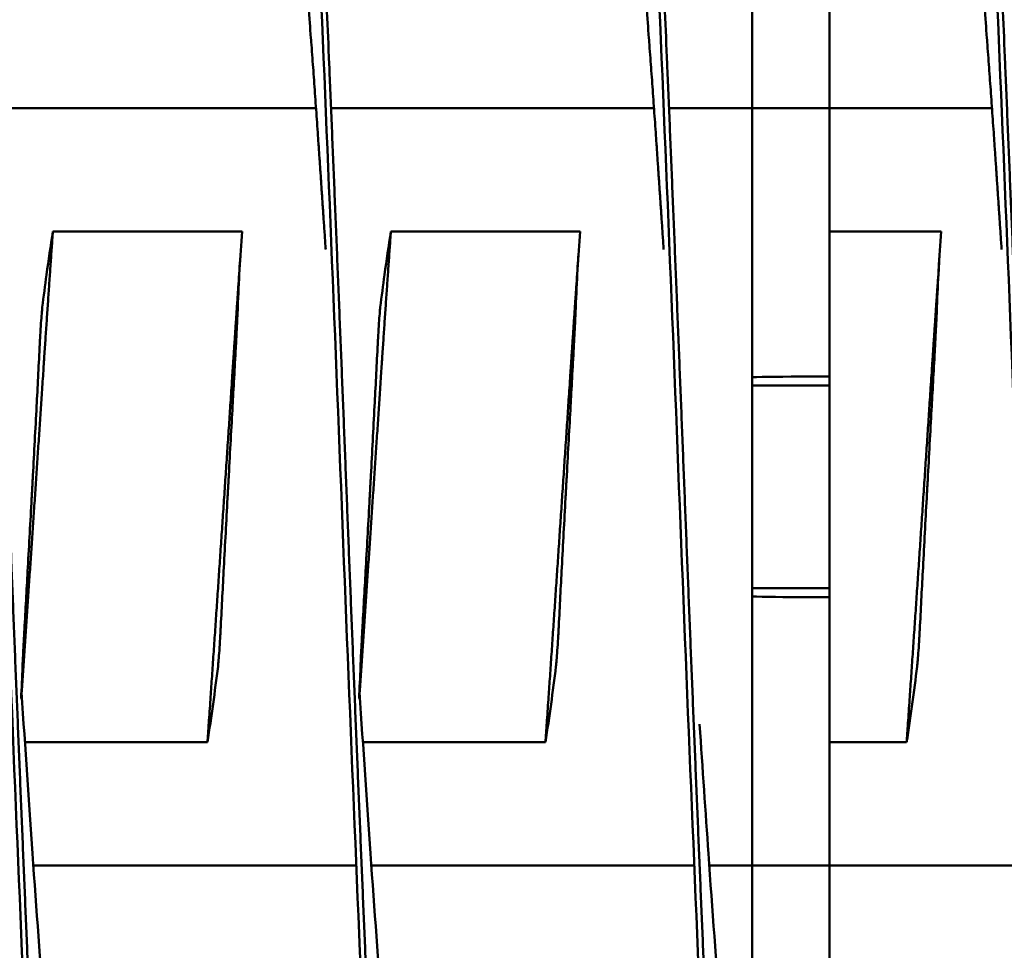
# Model space of a CAD drawing. Units: inches. Extents: x 0.5 to 21.5, y 0.2 to 16.7.
# Drawn here: x 14.2 to 14.2, y 10.7 to 10.8 of the extents above; entities that cross this region are included whole.
import ezdxf

# ---------------------------------------------------------------- set-up
doc = ezdxf.new("R2010")
doc.units = ezdxf.units.IN
doc.header["$MEASUREMENT"] = 0
doc.layers.add('Visible (ANSI)', color=7, linetype='Continuous', lineweight=50)

msp = doc.modelspace()

# ---------------------------------------------------------------- linework, layer by layer
at = {"layer": 'Visible (ANSI)'}
for p, q in [((14.205026, 10.749142), (14.205026, 10.758642)), ((14.210743, 10.749142), (14.210743, 10.758642)), ((14.148883, 10.749142), (14.172773, 10.749142)), ((14.173883, 10.749142), (14.197773, 10.749142)), ((14.198883, 10.749142), (14.205026, 10.749142)), ((14.205026, 10.734419), (14.205026, 10.749142)), ((14.209186, 10.749142), (14.205026, 10.749142)), ((14.209186, 10.749142), (14.210743, 10.749142)), ((14.210743, 10.749142), (14.222773, 10.749142)), ((14.210743, 10.740019), (14.210743, 10.749142)), ((14.153309, 10.740019), (14.167309, 10.740019)), ((14.178309, 10.740019), (14.192309, 10.740019)), ((14.210743, 10.740019), (14.219026, 10.740019)), ((14.210743, 10.740019), (14.210743, 10.702265)), ((14.205026, 10.731421), (14.205026, 10.734419)), ((14.205026, 10.710862), (14.205026, 10.731421)), ((14.209186, 10.729296), (14.210743, 10.729296)), ((14.205026, 10.728642), (14.210743, 10.728642)), ((14.205026, 10.713642), (14.210743, 10.713642)), ((14.209186, 10.712987), (14.210743, 10.712987)), ((14.205026, 10.707865), (14.205026, 10.710862)), ((14.205026, 10.693142), (14.205026, 10.707865)), ((14.164743, 10.702265), (14.151237, 10.702265)), ((14.189743, 10.702265), (14.176237, 10.702265)), ((14.21646, 10.702265), (14.210743, 10.702265)), ((14.210743, 10.693142), (14.210743, 10.702265)), ((14.151861, 10.693142), (14.175751, 10.693142)), ((14.176861, 10.693142), (14.200751, 10.693142)), ((14.201861, 10.693142), (14.205026, 10.693142)), ((14.205026, 10.683642), (14.205026, 10.693142)), ((14.205026, 10.693142), (14.209186, 10.693142)), ((14.209186, 10.693142), (14.210743, 10.693142)), ((14.210743, 10.693142), (14.225751, 10.693142)), ((14.210743, 10.683642), (14.210743, 10.693142))]:
    msp.add_line(p, q, dxfattribs=at)
for centre, start_param, end_param in [((14.209186, 10.729214), 4.712389, 5.80394), ((14.209186, 10.713069), 0.479245, 1.570796)]:
    msp.add_ellipse(centre, major_axis=(-0.004687, 0), ratio=0.017455, start_param=start_param, end_param=end_param, dxfattribs=at)
for points, knots in [([(14.138652, 10.758639), (14.138737, 10.760637), (14.138822, 10.762602), (14.138906, 10.76453), (14.139486, 10.777896), (14.140111, 10.790076), (14.140691, 10.799325), (14.141272, 10.808574), (14.141897, 10.815333), (14.142477, 10.818634), (14.143057, 10.821936), (14.143683, 10.821936), (14.144263, 10.818634), (14.144843, 10.815333), (14.145468, 10.808574), (14.146049, 10.799325), (14.146629, 10.790076), (14.147254, 10.777896), (14.147834, 10.76453), (14.148415, 10.751164), (14.14904, 10.735976), (14.14962, 10.721142), (14.1502, 10.706307), (14.150825, 10.691119), (14.151406, 10.677753), (14.151986, 10.664388), (14.152611, 10.652208), (14.153191, 10.642959), (14.153772, 10.633709), (14.154397, 10.62695), (14.154977, 10.623649), (14.155267, 10.621998), (14.155569, 10.621173), (14.15587, 10.621173)], [0.25840499, 0.25840499, 0.25840499, 0.25840499, 0.25871596, 0.25871596, 0.25871596, 0.26087193, 0.26087193, 0.26087193, 0.26302789, 0.26302789, 0.26302789, 0.26518386, 0.26518386, 0.26518386, 0.26733983, 0.26733983, 0.26733983, 0.26949579, 0.26949579, 0.26949579, 0.27165176, 0.27165176, 0.27165176, 0.27380772, 0.27380772, 0.27380772, 0.27596369, 0.27596369, 0.27596369, 0.27811966, 0.27811966, 0.27811966, 0.27919764, 0.27919764, 0.27919764, 0.27919764]), ([(14.163652, 10.758639), (14.163737, 10.760637), (14.163822, 10.762602), (14.163906, 10.76453), (14.164486, 10.777896), (14.165111, 10.790076), (14.165691, 10.799325), (14.166272, 10.808574), (14.166897, 10.815333), (14.167477, 10.818634), (14.168057, 10.821936), (14.168683, 10.821936), (14.169263, 10.818634), (14.169843, 10.815333), (14.170468, 10.808574), (14.171049, 10.799325), (14.171629, 10.790076), (14.172254, 10.777896), (14.172834, 10.76453), (14.173415, 10.751164), (14.17404, 10.735976), (14.17462, 10.721142), (14.1752, 10.706307), (14.175825, 10.691119), (14.176406, 10.677753), (14.176986, 10.664388), (14.177611, 10.652208), (14.178191, 10.642959), (14.178772, 10.633709), (14.179397, 10.62695), (14.179977, 10.623649), (14.180267, 10.621998), (14.180569, 10.621173), (14.18087, 10.621173)], [0.28858852, 0.28858852, 0.28858852, 0.28858852, 0.28889949, 0.28889949, 0.28889949, 0.29105546, 0.29105546, 0.29105546, 0.29321142, 0.29321142, 0.29321142, 0.29536739, 0.29536739, 0.29536739, 0.29752335, 0.29752335, 0.29752335, 0.29967932, 0.29967932, 0.29967932, 0.30183529, 0.30183529, 0.30183529, 0.30399125, 0.30399125, 0.30399125, 0.30614722, 0.30614722, 0.30614722, 0.30830319, 0.30830319, 0.30830319, 0.30938117, 0.30938117, 0.30938117, 0.30938117]), ([(14.188652, 10.758639), (14.188737, 10.760637), (14.188822, 10.762602), (14.188906, 10.76453), (14.189486, 10.777896), (14.190111, 10.790076), (14.190691, 10.799325), (14.191272, 10.808574), (14.191897, 10.815333), (14.192477, 10.818634), (14.193057, 10.821936), (14.193683, 10.821936), (14.194263, 10.818634), (14.194843, 10.815333), (14.195468, 10.808574), (14.196049, 10.799325), (14.196629, 10.790076), (14.197254, 10.777896), (14.197834, 10.76453), (14.198415, 10.751164), (14.19904, 10.735976), (14.19962, 10.721142), (14.2002, 10.706307), (14.200825, 10.691119), (14.201406, 10.677753), (14.201986, 10.664388), (14.202611, 10.652208), (14.203191, 10.642959), (14.203772, 10.633709), (14.204397, 10.62695), (14.204977, 10.623649), (14.205267, 10.621998), (14.205569, 10.621173), (14.20587, 10.621173)], [0.31877205, 0.31877205, 0.31877205, 0.31877205, 0.31908302, 0.31908302, 0.31908302, 0.32123898, 0.32123898, 0.32123898, 0.32339495, 0.32339495, 0.32339495, 0.32555092, 0.32555092, 0.32555092, 0.32770688, 0.32770688, 0.32770688, 0.32986285, 0.32986285, 0.32986285, 0.33201882, 0.33201882, 0.33201882, 0.33417478, 0.33417478, 0.33417478, 0.33633075, 0.33633075, 0.33633075, 0.33848671, 0.33848671, 0.33848671, 0.3395647, 0.3395647, 0.3395647, 0.3395647]), ([(14.213652, 10.758639), (14.213737, 10.760637), (14.213822, 10.762602), (14.213906, 10.76453), (14.214486, 10.777896), (14.215111, 10.790076), (14.215691, 10.799325), (14.216272, 10.808574), (14.216897, 10.815333), (14.217477, 10.818634), (14.218057, 10.821936), (14.218683, 10.821936), (14.219263, 10.818634), (14.219843, 10.815333), (14.220468, 10.808574), (14.221049, 10.799325), (14.221629, 10.790076), (14.222254, 10.777896), (14.222834, 10.76453), (14.223415, 10.751164), (14.22404, 10.735976), (14.22462, 10.721142), (14.2252, 10.706307), (14.225825, 10.691119), (14.226406, 10.677753), (14.226986, 10.664388), (14.227611, 10.652208), (14.228191, 10.642959), (14.228772, 10.633709), (14.229397, 10.62695), (14.229977, 10.623649), (14.230267, 10.621998), (14.230569, 10.621173), (14.23087, 10.621173)], [0.34895558, 0.34895558, 0.34895558, 0.34895558, 0.34926655, 0.34926655, 0.34926655, 0.35142251, 0.35142251, 0.35142251, 0.35357848, 0.35357848, 0.35357848, 0.35573445, 0.35573445, 0.35573445, 0.35789041, 0.35789041, 0.35789041, 0.36004638, 0.36004638, 0.36004638, 0.36220234, 0.36220234, 0.36220234, 0.36435831, 0.36435831, 0.36435831, 0.36651428, 0.36651428, 0.36651428, 0.36867024, 0.36867024, 0.36867024, 0.36974823, 0.36974823, 0.36974823, 0.36974823]), ([(14.152526, 10.734419), (14.152625, 10.735223), (14.152729, 10.736027), (14.152838, 10.736831), (14.152983, 10.737894), (14.153139, 10.738956), (14.153309, 10.740019)], [0.000564567, 0.000564567, 0.000564567, 0.000564567, 0.002317323, 0.002317323, 0.002317323, 0.00463476, 0.00463476, 0.00463476, 0.00463476]), ([(14.167309, 10.740019), (14.167233, 10.739086), (14.167169, 10.738151), (14.167063, 10.736287), (14.16702, 10.735351), (14.166985, 10.734419)], [-0.4059852, -0.4059852, -0.4059852, -0.4059852, -0.202998, -0.202998, -0.000001, -0.000001, -0.000001, -0.000001]), ([(14.177526, 10.734419), (14.177625, 10.735223), (14.177729, 10.736027), (14.177838, 10.736831), (14.177983, 10.737894), (14.178139, 10.738956), (14.178309, 10.740019)], [0.000564567, 0.000564567, 0.000564567, 0.000564567, 0.002317323, 0.002317323, 0.002317323, 0.00463476, 0.00463476, 0.00463476, 0.00463476]), ([(14.192309, 10.740019), (14.192233, 10.739086), (14.192169, 10.738151), (14.192063, 10.736287), (14.19202, 10.735351), (14.191985, 10.734419)], [-0.4059852, -0.4059852, -0.4059852, -0.4059852, -0.202998, -0.202998, -0.000001, -0.000001, -0.000001, -0.000001]), ([(14.219026, 10.740019), (14.21895, 10.739086), (14.218886, 10.738151), (14.21878, 10.736287), (14.218737, 10.735351), (14.218702, 10.734419)], [-0.4059852, -0.4059852, -0.4059852, -0.4059852, -0.202998, -0.202998, -0.000001, -0.000001, -0.000001, -0.000001]), ([(14.152526, 10.734419), (14.152512, 10.734305), (14.152497, 10.734146), (14.152463, 10.733749), (14.152446, 10.733513), (14.152409, 10.73297), (14.15239, 10.732663), (14.152371, 10.732328), (14.152371, 10.732318), (14.152363, 10.732183), (14.152356, 10.732057), (14.152349, 10.731919), (14.152348, 10.73191), (14.152347, 10.731898), (14.152347, 10.731895), (14.152347, 10.73189), (14.152347, 10.731888), (14.152347, 10.731884), (14.152347, 10.731882), (14.152346, 10.731878), (14.152346, 10.731876), (14.152346, 10.731872), (14.152346, 10.73187), (14.152346, 10.731864), (14.152345, 10.73186), (14.152345, 10.731849), (14.152345, 10.731843), (14.152337, 10.731698), (14.15233, 10.73156), (14.152323, 10.731421)], [-0.09891109, -0.09891109, -0.09891109, -0.09891109, -0.07416257, -0.07416257, -0.0495146, -0.0495146, -0.02366929, -0.02366929, -0.0228761, -0.0228761, -0.01296204, -0.01296204, -0.01226913, -0.01226913, -0.01203823, -0.01203823, -0.01188271, -0.01188271, -0.01172787, -0.01172787, -0.01157824, -0.01157824, -0.01139119, -0.01139119, -0.011108, -0.011108, -0.01059132, -0.01059132, -0.000001, -0.000001, -0.000001, -0.000001]), ([(14.166837, 10.731421), (14.166844, 10.73156), (14.166852, 10.731698), (14.166859, 10.731843), (14.16686, 10.731849), (14.16686, 10.73186), (14.16686, 10.731864), (14.166861, 10.73187), (14.166861, 10.731872), (14.166861, 10.731876), (14.166861, 10.731878), (14.166861, 10.731882), (14.166862, 10.731884), (14.166862, 10.731888), (14.166862, 10.73189), (14.166862, 10.731895), (14.166862, 10.731898), (14.166863, 10.73191), (14.166863, 10.731919), (14.166871, 10.732057), (14.166877, 10.732183), (14.166884, 10.732318), (14.166885, 10.732328), (14.166902, 10.73266), (14.166918, 10.732966), (14.166944, 10.733507), (14.166956, 10.733743), (14.166974, 10.734143), (14.166981, 10.734304), (14.166985, 10.734419)], [-0.09885439, -0.09885439, -0.09885439, -0.09885439, -0.08826291, -0.08826291, -0.08774626, -0.08774626, -0.08746308, -0.08746308, -0.08727604, -0.08727604, -0.08712641, -0.08712641, -0.08697158, -0.08697158, -0.08681607, -0.08681607, -0.08658516, -0.08658516, -0.08589222, -0.08589222, -0.07597987, -0.07597987, -0.0751869, -0.0751869, -0.04952189, -0.04952189, -0.02494588, -0.02494588, -0.000001, -0.000001, -0.000001, -0.000001]), ([(14.177526, 10.734419), (14.177512, 10.734305), (14.177497, 10.734146), (14.177463, 10.733749), (14.177446, 10.733513), (14.177409, 10.73297), (14.17739, 10.732663), (14.177371, 10.732328), (14.177371, 10.732318), (14.177363, 10.732183), (14.177356, 10.732057), (14.177349, 10.731919), (14.177348, 10.73191), (14.177347, 10.731898), (14.177347, 10.731895), (14.177347, 10.73189), (14.177347, 10.731888), (14.177347, 10.731884), (14.177347, 10.731882), (14.177346, 10.731878), (14.177346, 10.731876), (14.177346, 10.731872), (14.177346, 10.73187), (14.177346, 10.731864), (14.177345, 10.73186), (14.177345, 10.731849), (14.177345, 10.731843), (14.177337, 10.731698), (14.17733, 10.73156), (14.177323, 10.731421)], [-0.09891109, -0.09891109, -0.09891109, -0.09891109, -0.07416257, -0.07416257, -0.0495146, -0.0495146, -0.02366929, -0.02366929, -0.0228761, -0.0228761, -0.01296204, -0.01296204, -0.01226913, -0.01226913, -0.01203823, -0.01203823, -0.01188271, -0.01188271, -0.01172787, -0.01172787, -0.01157824, -0.01157824, -0.01139119, -0.01139119, -0.011108, -0.011108, -0.01059132, -0.01059132, -0.000001, -0.000001, -0.000001, -0.000001]), ([(14.191837, 10.731421), (14.191844, 10.73156), (14.191852, 10.731698), (14.191859, 10.731843), (14.19186, 10.731849), (14.19186, 10.73186), (14.19186, 10.731864), (14.191861, 10.73187), (14.191861, 10.731872), (14.191861, 10.731876), (14.191861, 10.731878), (14.191861, 10.731882), (14.191862, 10.731884), (14.191862, 10.731888), (14.191862, 10.73189), (14.191862, 10.731895), (14.191862, 10.731898), (14.191863, 10.73191), (14.191863, 10.731919), (14.191871, 10.732057), (14.191877, 10.732183), (14.191884, 10.732318), (14.191885, 10.732328), (14.191902, 10.73266), (14.191918, 10.732966), (14.191944, 10.733507), (14.191956, 10.733743), (14.191974, 10.734143), (14.191981, 10.734304), (14.191985, 10.734419)], [-0.09885439, -0.09885439, -0.09885439, -0.09885439, -0.08826291, -0.08826291, -0.08774626, -0.08774626, -0.08746308, -0.08746308, -0.08727604, -0.08727604, -0.08712641, -0.08712641, -0.08697158, -0.08697158, -0.08681607, -0.08681607, -0.08658516, -0.08658516, -0.08589222, -0.08589222, -0.07597987, -0.07597987, -0.0751869, -0.0751869, -0.04952189, -0.04952189, -0.02494588, -0.02494588, -0.000001, -0.000001, -0.000001, -0.000001]), ([(14.218554, 10.731421), (14.218561, 10.73156), (14.218569, 10.731698), (14.218576, 10.731843), (14.218577, 10.731849), (14.218577, 10.73186), (14.218577, 10.731864), (14.218578, 10.73187), (14.218578, 10.731872), (14.218578, 10.731876), (14.218578, 10.731878), (14.218578, 10.731882), (14.218579, 10.731884), (14.218579, 10.731888), (14.218579, 10.73189), (14.218579, 10.731895), (14.218579, 10.731898), (14.21858, 10.73191), (14.21858, 10.731919), (14.218588, 10.732057), (14.218594, 10.732183), (14.218601, 10.732318), (14.218602, 10.732328), (14.218619, 10.73266), (14.218635, 10.732966), (14.218661, 10.733507), (14.218673, 10.733743), (14.218691, 10.734143), (14.218698, 10.734304), (14.218702, 10.734419)], [-0.09885439, -0.09885439, -0.09885439, -0.09885439, -0.08826291, -0.08826291, -0.08774626, -0.08774626, -0.08746308, -0.08746308, -0.08727604, -0.08727604, -0.08712641, -0.08712641, -0.08697158, -0.08697158, -0.08681607, -0.08681607, -0.08658516, -0.08658516, -0.08589222, -0.08589222, -0.07597987, -0.07597987, -0.0751869, -0.0751869, -0.04952189, -0.04952189, -0.02494588, -0.02494588, -0.000001, -0.000001, -0.000001, -0.000001]), ([(14.151215, 10.710862), (14.151297, 10.712329), (14.151375, 10.71374), (14.15155, 10.716876), (14.151644, 10.71858), (14.151747, 10.720455), (14.151756, 10.720627), (14.151769, 10.720866), (14.151773, 10.720933), (14.151779, 10.721047), (14.151782, 10.721094), (14.151787, 10.721188), (14.151789, 10.721234), (14.151795, 10.721348), (14.151799, 10.721414), (14.151812, 10.72165), (14.151821, 10.721819), (14.151922, 10.723692), (14.152013, 10.725393), (14.152177, 10.728539), (14.152251, 10.729979), (14.152323, 10.731421)], [-0.522944, -0.522944, -0.522944, -0.522944, -0.4133598, -0.4133598, -0.2834242, -0.2834242, -0.2703131, -0.2703131, -0.2651807, -0.2651807, -0.2616134, -0.2616134, -0.2580531, -0.2580531, -0.2529553, -0.2529553, -0.2400621, -0.2400621, -0.1100466, -0.1100466, -0.000001, -0.000001, -0.000001, -0.000001]), ([(14.166837, 10.731421), (14.166758, 10.729979), (14.166668, 10.728342), (14.166517, 10.725608), (14.166412, 10.7237), (14.16631, 10.721827), (14.166301, 10.721655), (14.166288, 10.721417), (14.166284, 10.72135), (14.166278, 10.721236), (14.166276, 10.721189), (14.16627, 10.721096), (14.166268, 10.721049), (14.166262, 10.720935), (14.166258, 10.720868), (14.166245, 10.720632), (14.166236, 10.720463), (14.166134, 10.71859), (14.166043, 10.716889), (14.165877, 10.713743), (14.165802, 10.712304), (14.165728, 10.710862)], [-0.5201507, -0.5201507, -0.5201507, -0.5201507, -0.4131967, -0.4131967, -0.2833787, -0.2833787, -0.2702966, -0.2702966, -0.2651687, -0.2651687, -0.2616023, -0.2616023, -0.258041, -0.258041, -0.2529384, -0.2529384, -0.2400165, -0.2400165, -0.1100186, -0.1100186, -0.000001, -0.000001, -0.000001, -0.000001]), ([(14.176215, 10.710862), (14.176297, 10.712329), (14.176375, 10.71374), (14.17655, 10.716876), (14.176644, 10.71858), (14.176747, 10.720455), (14.176756, 10.720627), (14.176769, 10.720866), (14.176773, 10.720933), (14.176779, 10.721047), (14.176782, 10.721094), (14.176787, 10.721188), (14.176789, 10.721234), (14.176795, 10.721348), (14.176799, 10.721414), (14.176812, 10.72165), (14.176821, 10.721819), (14.176922, 10.723692), (14.177013, 10.725393), (14.177177, 10.728539), (14.177251, 10.729979), (14.177323, 10.731421)], [-0.522944, -0.522944, -0.522944, -0.522944, -0.4133598, -0.4133598, -0.2834242, -0.2834242, -0.2703131, -0.2703131, -0.2651807, -0.2651807, -0.2616134, -0.2616134, -0.2580531, -0.2580531, -0.2529553, -0.2529553, -0.2400621, -0.2400621, -0.1100466, -0.1100466, -0.000001, -0.000001, -0.000001, -0.000001]), ([(14.191837, 10.731421), (14.191758, 10.729979), (14.191668, 10.728342), (14.191517, 10.725608), (14.191412, 10.7237), (14.19131, 10.721827), (14.191301, 10.721655), (14.191288, 10.721417), (14.191284, 10.72135), (14.191278, 10.721236), (14.191276, 10.721189), (14.19127, 10.721096), (14.191268, 10.721049), (14.191262, 10.720935), (14.191258, 10.720868), (14.191245, 10.720632), (14.191236, 10.720463), (14.191134, 10.71859), (14.191043, 10.716889), (14.190877, 10.713743), (14.190802, 10.712304), (14.190728, 10.710862)], [-0.5201507, -0.5201507, -0.5201507, -0.5201507, -0.4131967, -0.4131967, -0.2833787, -0.2833787, -0.2702966, -0.2702966, -0.2651687, -0.2651687, -0.2616023, -0.2616023, -0.258041, -0.258041, -0.2529384, -0.2529384, -0.2400165, -0.2400165, -0.1100186, -0.1100186, -0.000001, -0.000001, -0.000001, -0.000001]), ([(14.218554, 10.731421), (14.218475, 10.729979), (14.218385, 10.728342), (14.218234, 10.725608), (14.218129, 10.7237), (14.218027, 10.721827), (14.218018, 10.721655), (14.218005, 10.721417), (14.218001, 10.72135), (14.217995, 10.721236), (14.217993, 10.721189), (14.217987, 10.721096), (14.217985, 10.721049), (14.217979, 10.720935), (14.217975, 10.720868), (14.217962, 10.720632), (14.217953, 10.720463), (14.217851, 10.71859), (14.21776, 10.716889), (14.217594, 10.713743), (14.217519, 10.712304), (14.217445, 10.710862)], [-0.5201507, -0.5201507, -0.5201507, -0.5201507, -0.4131968, -0.4131968, -0.2833787, -0.2833787, -0.2702966, -0.2702966, -0.2651687, -0.2651687, -0.2616023, -0.2616023, -0.258041, -0.258041, -0.2529384, -0.2529384, -0.2400165, -0.2400165, -0.1100186, -0.1100186, -0.000001, -0.000001, -0.000001, -0.000001]), ([(14.151215, 10.710862), (14.151207, 10.710723), (14.151199, 10.710584), (14.151191, 10.71044), (14.151191, 10.710433), (14.15119, 10.710423), (14.15119, 10.71042), (14.15119, 10.710414), (14.15119, 10.710411), (14.15119, 10.710407), (14.151189, 10.710405), (14.151189, 10.710401), (14.151189, 10.710399), (14.151189, 10.710395), (14.151189, 10.710393), (14.151188, 10.710388), (14.151188, 10.710385), (14.151188, 10.710373), (14.151187, 10.710364), (14.15118, 10.710227), (14.151173, 10.7101), (14.151166, 10.709965), (14.151165, 10.709955), (14.151147, 10.709623), (14.151132, 10.709318), (14.151104, 10.708776), (14.151093, 10.70854), (14.151074, 10.70814), (14.151067, 10.707979), (14.151063, 10.707865)], [-0.09885798, -0.09885798, -0.09885798, -0.09885798, -0.08824617, -0.08824617, -0.08773818, -0.08773818, -0.08745931, -0.08745931, -0.08727482, -0.08727482, -0.087127, -0.087127, -0.0869736, -0.0869736, -0.08681943, -0.08681943, -0.08658973, -0.08658973, -0.08589466, -0.08589466, -0.07597346, -0.07597346, -0.07518947, -0.07518947, -0.0495237, -0.0495237, -0.02494717, -0.02494717, -0.000001, -0.000001, -0.000001, -0.000001]), ([(14.165522, 10.707865), (14.165536, 10.707978), (14.165551, 10.708137), (14.165585, 10.708535), (14.165603, 10.708771), (14.16564, 10.709314), (14.165659, 10.709621), (14.165679, 10.709955), (14.16568, 10.709965), (14.165687, 10.7101), (14.165694, 10.710227), (14.165702, 10.710364), (14.165703, 10.710373), (14.165703, 10.710385), (14.165703, 10.710388), (14.165704, 10.710393), (14.165704, 10.710395), (14.165704, 10.710399), (14.165704, 10.710401), (14.165704, 10.710405), (14.165704, 10.710407), (14.165705, 10.710411), (14.165705, 10.710414), (14.165705, 10.71042), (14.165705, 10.710423), (14.165706, 10.710433), (14.165706, 10.71044), (14.165714, 10.710584), (14.165721, 10.710723), (14.165728, 10.710862)], [-0.09891557, -0.09891557, -0.09891557, -0.09891557, -0.07416651, -0.07416651, -0.04951681, -0.04951681, -0.02367027, -0.02367027, -0.02288606, -0.02288606, -0.01296313, -0.01296313, -0.0122681, -0.0122681, -0.0120384, -0.0120384, -0.01188423, -0.01188423, -0.01173082, -0.01173082, -0.011583, -0.011583, -0.01139851, -0.01139851, -0.01111962, -0.01111962, -0.0106116, -0.0106116, -0.000001, -0.000001, -0.000001, -0.000001]), ([(14.176215, 10.710862), (14.176207, 10.710723), (14.176199, 10.710584), (14.176191, 10.71044), (14.176191, 10.710433), (14.17619, 10.710423), (14.17619, 10.71042), (14.17619, 10.710414), (14.17619, 10.710411), (14.17619, 10.710407), (14.176189, 10.710405), (14.176189, 10.710401), (14.176189, 10.710399), (14.176189, 10.710395), (14.176189, 10.710393), (14.176188, 10.710388), (14.176188, 10.710385), (14.176188, 10.710373), (14.176187, 10.710364), (14.17618, 10.710227), (14.176173, 10.7101), (14.176166, 10.709965), (14.176165, 10.709955), (14.176147, 10.709623), (14.176132, 10.709318), (14.176104, 10.708776), (14.176093, 10.70854), (14.176074, 10.70814), (14.176067, 10.707979), (14.176063, 10.707865)], [-0.09885798, -0.09885798, -0.09885798, -0.09885798, -0.08824617, -0.08824617, -0.08773818, -0.08773818, -0.08745931, -0.08745931, -0.08727482, -0.08727482, -0.087127, -0.087127, -0.0869736, -0.0869736, -0.08681943, -0.08681943, -0.08658973, -0.08658973, -0.08589466, -0.08589466, -0.07597346, -0.07597346, -0.07518947, -0.07518947, -0.0495237, -0.0495237, -0.02494717, -0.02494717, -0.000001, -0.000001, -0.000001, -0.000001]), ([(14.190522, 10.707865), (14.190536, 10.707978), (14.190551, 10.708137), (14.190585, 10.708535), (14.190603, 10.708771), (14.19064, 10.709314), (14.190659, 10.709621), (14.190679, 10.709955), (14.19068, 10.709965), (14.190687, 10.7101), (14.190694, 10.710227), (14.190702, 10.710364), (14.190703, 10.710373), (14.190703, 10.710385), (14.190703, 10.710388), (14.190704, 10.710393), (14.190704, 10.710395), (14.190704, 10.710399), (14.190704, 10.710401), (14.190704, 10.710405), (14.190704, 10.710407), (14.190705, 10.710411), (14.190705, 10.710414), (14.190705, 10.71042), (14.190705, 10.710423), (14.190706, 10.710433), (14.190706, 10.71044), (14.190714, 10.710584), (14.190721, 10.710723), (14.190728, 10.710862)], [-0.09891557, -0.09891557, -0.09891557, -0.09891557, -0.07416651, -0.07416651, -0.04951681, -0.04951681, -0.02367027, -0.02367027, -0.02288606, -0.02288606, -0.01296313, -0.01296313, -0.0122681, -0.0122681, -0.0120384, -0.0120384, -0.01188423, -0.01188423, -0.01173082, -0.01173082, -0.011583, -0.011583, -0.01139851, -0.01139851, -0.01111962, -0.01111962, -0.0106116, -0.0106116, -0.000001, -0.000001, -0.000001, -0.000001]), ([(14.217239, 10.707865), (14.217253, 10.707978), (14.217268, 10.708137), (14.217302, 10.708535), (14.21732, 10.708771), (14.217357, 10.709314), (14.217376, 10.709621), (14.217396, 10.709955), (14.217397, 10.709965), (14.217404, 10.7101), (14.217411, 10.710227), (14.217419, 10.710364), (14.21742, 10.710373), (14.21742, 10.710385), (14.21742, 10.710388), (14.217421, 10.710393), (14.217421, 10.710395), (14.217421, 10.710399), (14.217421, 10.710401), (14.217421, 10.710405), (14.217421, 10.710407), (14.217422, 10.710411), (14.217422, 10.710414), (14.217422, 10.71042), (14.217422, 10.710423), (14.217423, 10.710433), (14.217423, 10.71044), (14.217431, 10.710584), (14.217438, 10.710723), (14.217445, 10.710862)], [-0.09891558, -0.09891558, -0.09891558, -0.09891558, -0.07416651, -0.07416651, -0.04951681, -0.04951681, -0.02367027, -0.02367027, -0.02288606, -0.02288606, -0.01296313, -0.01296313, -0.0122681, -0.0122681, -0.0120384, -0.0120384, -0.01188423, -0.01188423, -0.01173082, -0.01173082, -0.011583, -0.011583, -0.01139851, -0.01139851, -0.01111962, -0.01111962, -0.0106116, -0.0106116, -0.000001, -0.000001, -0.000001, -0.000001]), ([(14.165522, 10.707865), (14.165406, 10.706932), (14.165285, 10.705997), (14.16503, 10.704161), (14.164888, 10.703188), (14.164743, 10.702265)], [-0.4094841, -0.4094841, -0.4094841, -0.4094841, -0.2014747, -0.2014747, 0, 0, 0, 0]), ([(14.190522, 10.707865), (14.190406, 10.706932), (14.190285, 10.705997), (14.19003, 10.704161), (14.189888, 10.703188), (14.189743, 10.702265)], [-0.4094841, -0.4094841, -0.4094841, -0.4094841, -0.2014747, -0.2014747, 0, 0, 0, 0]), ([(14.217239, 10.707865), (14.217123, 10.706932), (14.217002, 10.705997), (14.216747, 10.704161), (14.216605, 10.703188), (14.21646, 10.702265)], [-0.4094841, -0.4094841, -0.4094841, -0.4094841, -0.2014747, -0.2014747, 0, 0, 0, 0]), ([(14.150993, 10.70593), (14.151265, 10.701812), (14.151537, 10.697802), (14.151799, 10.694024), (14.15238, 10.68567), (14.153005, 10.678058), (14.153585, 10.672277), (14.154165, 10.666496), (14.154791, 10.662272), (14.155371, 10.660209), (14.155951, 10.658146), (14.156576, 10.658146), (14.157157, 10.660209), (14.157737, 10.662272), (14.158362, 10.666496), (14.158942, 10.672277), (14.159271, 10.675549), (14.159613, 10.679407), (14.159954, 10.683653)], [0.27283274, 0.27283274, 0.27283274, 0.27283274, 0.27380773, 0.27380773, 0.27380773, 0.27596369, 0.27596369, 0.27596369, 0.27811966, 0.27811966, 0.27811966, 0.28027563, 0.28027563, 0.28027563, 0.28243159, 0.28243159, 0.28243159, 0.28365165, 0.28365165, 0.28365165, 0.28365165]), ([(14.175993, 10.70593), (14.176265, 10.701812), (14.176537, 10.697802), (14.176799, 10.694024), (14.17738, 10.68567), (14.178005, 10.678058), (14.178585, 10.672277), (14.179165, 10.666496), (14.179791, 10.662272), (14.180371, 10.660209), (14.180951, 10.658146), (14.181576, 10.658146), (14.182157, 10.660209), (14.182737, 10.662272), (14.183362, 10.666496), (14.183942, 10.672277), (14.184271, 10.675549), (14.184613, 10.679407), (14.184954, 10.683653)], [0.30301627, 0.30301627, 0.30301627, 0.30301627, 0.30399126, 0.30399126, 0.30399126, 0.30614722, 0.30614722, 0.30614722, 0.30830319, 0.30830319, 0.30830319, 0.31045915, 0.31045915, 0.31045915, 0.31261512, 0.31261512, 0.31261512, 0.31383518, 0.31383518, 0.31383518, 0.31383518]), ([(14.201148, 10.703599), (14.201368, 10.700299), (14.201587, 10.697085), (14.201799, 10.694024), (14.20238, 10.68567), (14.203005, 10.678058), (14.203585, 10.672277), (14.204165, 10.666496), (14.204791, 10.662272), (14.205371, 10.660209), (14.205951, 10.658146), (14.206576, 10.658146), (14.207157, 10.660209), (14.207737, 10.662272), (14.208362, 10.666496), (14.208942, 10.672277), (14.209271, 10.675549), (14.209613, 10.679407), (14.209954, 10.683653)], [0.3333848, 0.3333848, 0.3333848, 0.3333848, 0.33417478, 0.33417478, 0.33417478, 0.33633075, 0.33633075, 0.33633075, 0.33848672, 0.33848672, 0.33848672, 0.34064268, 0.34064268, 0.34064268, 0.34279865, 0.34279865, 0.34279865, 0.34401871, 0.34401871, 0.34401871, 0.34401871])]:
    msp.add_open_spline(points, degree=3, knots=knots, dxfattribs=at)
for points, weights, knots in [([(14.143764, 10.821142), (14.144216, 10.821142), (14.144657, 10.818634), (14.145549, 10.813556), (14.146442, 10.799325), (14.147335, 10.785094), (14.148228, 10.76453), (14.149121, 10.743966), (14.150014, 10.721142), (14.150907, 10.698317), (14.151799, 10.677753), (14.152692, 10.657189), (14.153585, 10.642959), (14.154478, 10.628728), (14.155371, 10.623649), (14.156264, 10.61857), (14.157157, 10.623649), (14.158049, 10.628728), (14.158942, 10.642959), (14.159835, 10.657189), (14.160728, 10.677753), (14.160854, 10.680656), (14.160982, 10.683642)], [0.987463956091, 0.987463956091, 1, 0.974927912182, 1, 0.974927912182, 1, 0.974927912182, 1, 0.974927912182, 1, 0.974927912182, 1, 0.974927912182, 1, 0.974927912182, 1, 0.974927912182, 1, 0.974927912182, 1, 0.996383679429, 0.993810572696], [0.25735294, 0.25735294, 0.25735294, 0.25840336, 0.25840336, 0.2605042, 0.2605042, 0.26260504, 0.26260504, 0.26470588, 0.26470588, 0.26680672, 0.26680672, 0.26890756, 0.26890756, 0.2710084, 0.2710084, 0.27310924, 0.27310924, 0.27521008, 0.27521008, 0.27731092, 0.27731092, 0.27761394, 0.27761394, 0.27761394]), ([(14.168764, 10.821142), (14.169216, 10.821142), (14.169657, 10.818634), (14.170549, 10.813556), (14.171442, 10.799325), (14.172335, 10.785094), (14.173228, 10.76453), (14.174121, 10.743966), (14.175014, 10.721142), (14.175907, 10.698317), (14.176799, 10.677753), (14.177692, 10.657189), (14.178585, 10.642959), (14.179478, 10.628728), (14.180371, 10.623649), (14.181264, 10.61857), (14.182157, 10.623649), (14.183049, 10.628728), (14.183942, 10.642959), (14.184835, 10.657189), (14.185728, 10.677753), (14.185854, 10.680656), (14.185982, 10.683642)], [0.987463956091, 0.987463956091, 1, 0.974927912182, 1, 0.974927912182, 1, 0.974927912182, 1, 0.974927912182, 1, 0.974927912182, 1, 0.974927912182, 1, 0.974927912182, 1, 0.974927912182, 1, 0.974927912182, 1, 0.996383679429, 0.993810572696], [0.28676471, 0.28676471, 0.28676471, 0.28781513, 0.28781513, 0.28991597, 0.28991597, 0.29201681, 0.29201681, 0.29411765, 0.29411765, 0.29621849, 0.29621849, 0.29831933, 0.29831933, 0.30042017, 0.30042017, 0.30252101, 0.30252101, 0.30462185, 0.30462185, 0.30672269, 0.30672269, 0.30702571, 0.30702571, 0.30702571]), ([(14.193764, 10.821142), (14.194216, 10.821142), (14.194657, 10.818634), (14.195549, 10.813556), (14.196442, 10.799325), (14.197335, 10.785094), (14.198228, 10.76453), (14.199121, 10.743966), (14.200014, 10.721142), (14.200907, 10.698317), (14.201799, 10.677753), (14.202692, 10.657189), (14.203585, 10.642959), (14.204478, 10.628728), (14.205371, 10.623649), (14.206264, 10.61857), (14.207157, 10.623649), (14.208049, 10.628728), (14.208942, 10.642959), (14.209835, 10.657189), (14.210728, 10.677753), (14.210854, 10.680656), (14.210982, 10.683642)], [0.987463956091, 0.987463956091, 1, 0.974927912182, 1, 0.974927912182, 1, 0.974927912182, 1, 0.974927912182, 1, 0.974927912182, 1, 0.974927912182, 1, 0.974927912182, 1, 0.974927912182, 1, 0.974927912182, 1, 0.996383679429, 0.993810572696], [0.31617647, 0.31617647, 0.31617647, 0.31722689, 0.31722689, 0.31932773, 0.31932773, 0.32142857, 0.32142857, 0.32352941, 0.32352941, 0.32563025, 0.32563025, 0.32773109, 0.32773109, 0.32983193, 0.32983193, 0.33193277, 0.33193277, 0.33403361, 0.33403361, 0.33613445, 0.33613445, 0.33643747, 0.33643747, 0.33643747]), ([(14.218764, 10.821142), (14.219216, 10.821142), (14.219657, 10.818634), (14.220549, 10.813556), (14.221442, 10.799325), (14.222335, 10.785094), (14.223228, 10.76453), (14.224121, 10.743966), (14.225014, 10.721142), (14.225907, 10.698317), (14.226799, 10.677753), (14.227692, 10.657189), (14.228585, 10.642959), (14.229478, 10.628728), (14.230371, 10.623649), (14.231264, 10.61857), (14.232157, 10.623649), (14.233049, 10.628728), (14.233942, 10.642959), (14.234835, 10.657189), (14.235728, 10.677753), (14.235854, 10.680656), (14.235982, 10.683642)], [0.987463956091, 0.987463956091, 1, 0.974927912182, 1, 0.974927912182, 1, 0.974927912182, 1, 0.974927912182, 1, 0.974927912182, 1, 0.974927912182, 1, 0.974927912182, 1, 0.974927912182, 1, 0.974927912182, 1, 0.996383679429, 0.993810572695], [0.34558824, 0.34558824, 0.34558824, 0.34663866, 0.34663866, 0.3487395, 0.3487395, 0.35084034, 0.35084034, 0.35294118, 0.35294118, 0.35504202, 0.35504202, 0.35714286, 0.35714286, 0.3592437, 0.3592437, 0.36134454, 0.36134454, 0.36344538, 0.36344538, 0.36554622, 0.36554622, 0.36584924, 0.36584924, 0.36584924]), ([(14.164679, 10.758642), (14.165192, 10.765029), (14.165691, 10.770006), (14.166584, 10.7789), (14.167477, 10.782075), (14.16837, 10.785249), (14.169263, 10.782075), (14.170156, 10.7789), (14.171049, 10.770006), (14.171941, 10.761112), (14.172834, 10.748259), (14.173156, 10.743625), (14.173486, 10.738689)], [0.987681706776, 0.985811765985, 1, 0.974927912182, 1, 0.974927912182, 1, 0.974927912182, 1, 0.974927912182, 1, 0.990812994672, 0.988358660951], [0.28242458, 0.28242458, 0.28242458, 0.28361345, 0.28361345, 0.28571429, 0.28571429, 0.28781513, 0.28781513, 0.28991597, 0.28991597, 0.29201681, 0.29201681, 0.2927866, 0.2927866, 0.2927866]), ([(14.189679, 10.758642), (14.190192, 10.765029), (14.190691, 10.770006), (14.191584, 10.7789), (14.192477, 10.782075), (14.19337, 10.785249), (14.194263, 10.782075), (14.195156, 10.7789), (14.196049, 10.770006), (14.196941, 10.761112), (14.197834, 10.748259), (14.198156, 10.743625), (14.198486, 10.738689)], [0.987681706776, 0.985811765985, 1, 0.974927912182, 1, 0.974927912182, 1, 0.974927912182, 1, 0.974927912182, 1, 0.990812994673, 0.988358660952], [0.31183635, 0.31183635, 0.31183635, 0.31302521, 0.31302521, 0.31512605, 0.31512605, 0.31722689, 0.31722689, 0.31932773, 0.31932773, 0.32142857, 0.32142857, 0.32219837, 0.32219837, 0.32219837]), ([(14.214679, 10.758642), (14.215192, 10.765029), (14.215691, 10.770006), (14.216584, 10.7789), (14.217477, 10.782075), (14.21837, 10.785249), (14.219263, 10.782075), (14.220156, 10.7789), (14.221049, 10.770006), (14.221941, 10.761112), (14.222834, 10.748259), (14.223156, 10.743625), (14.223486, 10.738689)], [0.987681706776, 0.985811765985, 1, 0.974927912182, 1, 0.974927912182, 1, 0.974927912182, 1, 0.974927912182, 1, 0.990812994672, 0.988358660951], [0.34124811, 0.34124811, 0.34124811, 0.34243697, 0.34243697, 0.34453782, 0.34453782, 0.34663866, 0.34663866, 0.3487395, 0.3487395, 0.35084034, 0.35084034, 0.35161013, 0.35161013, 0.35161013]), ([(14.151001, 10.706003), (14.15181, 10.717798), (14.152612, 10.729863), (14.152956, 10.735048), (14.153309, 10.740019)], [0.995502548126, 0.977425423194, 1, 0.990171836752, 0.988048878873], [0.83987865, 0.83987865, 0.83987865, 0.845238095, 0.845238095, 0.847571406, 0.847571406, 0.847571406]), ([(14.176001, 10.706003), (14.17681, 10.717798), (14.177612, 10.729863), (14.177956, 10.735048), (14.178309, 10.740019)], [0.995502548126, 0.977425423194, 1, 0.990171836752, 0.988048878873], [0.923211983, 0.923211983, 0.923211983, 0.928571429, 0.928571429, 0.930904739, 0.930904739, 0.930904739]), ([(14.164743, 10.702265), (14.164785, 10.702861), (14.164826, 10.703462), (14.165719, 10.716429), (14.166612, 10.729863), (14.166823, 10.733039), (14.167038, 10.736147)], [0.997733060678, 0.998810054363, 1, 0.974927912182, 1, 0.993956129428, 0.990826126401], [0.850345201, 0.850345201, 0.850345201, 0.850631525, 0.850631525, 0.856664373, 0.856664373, 0.85811865, 0.85811865, 0.85811865]), ([(14.189743, 10.702265), (14.189785, 10.702861), (14.189826, 10.703462), (14.190719, 10.716429), (14.191612, 10.729863), (14.191823, 10.733039), (14.192038, 10.736147)], [0.997733060678, 0.998810054363, 1, 0.974927912182, 1, 0.993956129428, 0.990826126401], [0.934805068, 0.934805068, 0.934805068, 0.935091393, 0.935091393, 0.941124241, 0.941124241, 0.942578517, 0.942578517, 0.942578517]), ([(14.21646, 10.702265), (14.216502, 10.702861), (14.216543, 10.703462), (14.217436, 10.716429), (14.218329, 10.729863), (14.21854, 10.733039), (14.218755, 10.736147)], [0.997733060678, 0.998810054363, 1, 0.974927912182, 1, 0.993956129428, 0.990826126401], [0.005746523, 0.005746523, 0.005746523, 0.006032848, 0.006032848, 0.012065695, 0.012065695, 0.013519972, 0.013519972, 0.013519972])]:
    msp.add_rational_spline(points, weights, degree=2, knots=knots, dxfattribs=at)
for points in [[(14.167038, 10.736147), (14.167084, 10.736811), (14.16713, 10.737495), (14.167175, 10.738197)], [(14.192038, 10.736147), (14.192084, 10.736811), (14.19213, 10.737495), (14.192175, 10.738197)], [(14.218755, 10.736147), (14.218801, 10.736811), (14.218847, 10.737495), (14.218892, 10.738197)], [(14.150954, 10.705481), (14.150997, 10.706275), (14.151033, 10.707071), (14.151063, 10.707865)], [(14.175954, 10.705481), (14.175997, 10.706275), (14.176033, 10.707071), (14.176063, 10.707865)], [(14.151001, 10.706003), (14.150998, 10.705972), (14.150996, 10.70594), (14.150994, 10.705909)], [(14.176001, 10.706003), (14.175998, 10.705972), (14.175996, 10.70594), (14.175994, 10.705909)]]:
    msp.add_open_spline(points, degree=3, dxfattribs=at)

doc.saveas('drawing.dxf')
